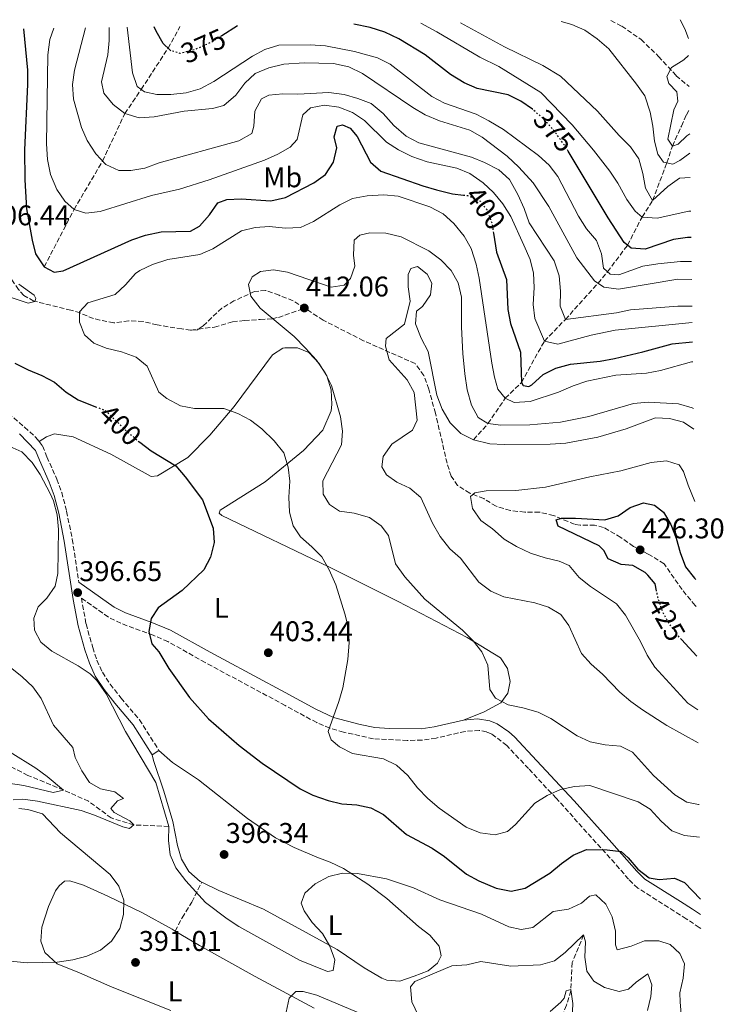
# Model space of a CAD drawing. Units: metres. Extents: x 594368 to 597852, y 4687430 to 4689790.
# Drawn here: x 597563 to 597811, y 4689444 to 4689790 of the extents above; entities that cross this region are included whole.
import ezdxf
from ezdxf.enums import TextEntityAlignment as Align

# ---------------------------------------------------------------- set-up
doc = ezdxf.new("R2010")
doc.units = ezdxf.units.M
doc.header["$MEASUREMENT"] = 0
doc.linetypes.add('DGN Style 3', pattern=[2.435890702152634, 1.739921930109024, -0.6959687720436097])
doc.linetypes.add('DGN Style 5', pattern=[1.217945351076317, 0.5219765790327072, -0.6959687720436097])
for name, color, linetype, lineweight in [('Acequia sin especificar', 4, 'Continuous', 0), ('Barranco lineal', 142, 'DGN Style 3', 13), ('Camino', 7, 'DGN Style 3', 0), ('Cota de curva de nivel directora', 7, 'Continuous', 0), ('Cota de punto acotado terreno', 7, 'Continuous', 0), ('Curva de nivel directora', 30, 'Continuous', 30), ('Curva de nivel directora no vista', 30, 'DGN Style 5', 30), ('Curva de nivel intermedia', 30, 'Continuous', 0), ('Etiqueta de uso rústico', 92, 'Continuous', 0), ('Línea de cambio de uso (parcela vista)', 92, 'Continuous', 0), ('Margen derecho', 7, 'Continuous', 0), ('Punto acotado terreno (símbolo)', 7, 'Continuous', 0), ('Senda', 7, 'DGN Style 3', 0)]:
    doc.layers.add(name, color=color, linetype=linetype, lineweight=lineweight)
doc.styles.add('Style-Arial', font='arial.ttf')

# ---------------------------------------------------------------- blocks, each defined once
blk = doc.blocks.new('5PATER')
at = {"layer": 'Acequia sin especificar', "linetype": 'Continuous', "lineweight": 0}
h = blk.add_hatch(color=51, dxfattribs=at)
edge = h.paths.add_edge_path()
edge.add_ellipse((0, 0), major_axis=(-0.1095731443231308, -0.1110710700762829), ratio=0.9994222409660317, start_angle=0, end_angle=360)

msp = doc.modelspace()

# ---------------------------------------------------------------- linework, layer by layer
at = {"layer": 'Barranco lineal', "color": 142, "linetype": 'DGN Style 3', "lineweight": 13}
for points in [[(597571.9400000004, 4689703.550000001, 400), (597582.4100000003, 4689723.689999999, 395), (597592.4500000002, 4689740.76, 390), (597600.2699999996, 4689757.460000001, 385), (597606.04, 4689765.930000001, 380), (597615.4500000002, 4689780.430000001, 375), (597619.6500000004, 4689788.039999999, 371.6499999999942)], [(597722.8300000001, 4689642.74, 415), (597727.9000000004, 4689648.41, 410), (597734, 4689657.32, 405), (597739.7000000002, 4689662.859999999, 400), (597747.7699999996, 4689677.4, 395), (597755.1299999999, 4689685.02, 390), (597766.6200000001, 4689697.74, 385), (597769.9500000002, 4689701.789999999, 380), (597776.9800000006, 4689711.15, 375), (597782.0800000001, 4689721.029999999, 370), (597785.79, 4689726.880000001, 365), (597790.8200000003, 4689740.119999999, 360), (597792.7599999999, 4689746.01, 355), (597795.9400000004, 4689753.029999999, 353.3300000000018), (597797.7000000002, 4689756.970000001, 353.1199999999953), (597798.7199999997, 4689758.720000001, 352.4100000000035)], [(597615.7400000002, 4689506.730000001, 395), (597603.3899999997, 4689507.24, 390), (597595.5, 4689509.680000001, 388.9499999999971), (597587.5499999998, 4689515.550000001, 387.4900000000052), (597578.7400000002, 4689519.49, 385), (597566.1799999997, 4689524.67, 382.9100000000035), (597554.9299999997, 4689530.4, 380), (597542.1399999997, 4689534.720000001, 377.4900000000052), (597528.7999999998, 4689537.939999999, 375), (597516, 4689541.189999999, 373.5399999999936), (597507.6600000003, 4689541.289999999, 372.9100000000035), (597501.1299999999, 4689540.289999999, 372.4900000000052), (597495.2300000006, 4689538.75, 371.8699999999953), (597492, 4689537.289999999, 371.6600000000035), (597488.1600000003, 4689535.82, 370.929999999993)], [(597761.5599999996, 4689468.609999999, 390), (597757.54, 4689458.810000001, 387.5500000000029), (597757.0700000003, 4689448.930000001, 385), (597755.5199999996, 4689443.82, 383.1999999999971), (597753.7000000002, 4689439.24, 382.7100000000065), (597750.7400000002, 4689435.41, 381.570000000007), (597748.9299999997, 4689429.26, 380), (597746.1900000004, 4689425.100000001, 378.1999999999971), (597746.1799999997, 4689421.130000001, 377.0599999999977), (597748.4100000003, 4689417.720000001, 375), (597750.29, 4689412.970000001, 373.3600000000006), (597752.9600000001, 4689408.720000001, 372.0599999999977), (597757.7599999999, 4689404.51, 370), (597761.3200000003, 4689397.960000001, 368.5299999999988), (597763.7400000002, 4689392.41, 368.1999999999971), (597765.3399999999, 4689388.140000001, 367.7100000000065), (597765.1600000003, 4689385.619999999, 367.2200000000012), (597761.3399999999, 4689382.15, 366.8899999999995), (597759.3899999997, 4689379.34, 366.2400000000052), (597758.6799999997, 4689375.100000001, 365.4199999999983), (597757.4000000004, 4689369.84, 365.0899999999965), (597754.5899999999, 4689366.609999999, 365), (597748.5300000003, 4689357.59, 363.8500000000058), (597747.3099999996, 4689353.939999999, 363.5099999999948)]]:
    msp.add_polyline3d(points, dxfattribs=at)
at = {"layer": 'Camino', "color": 7, "linetype": 'DGN Style 3', "lineweight": 0}
for points in [[(597480.1200000005, 4689698.809999999, 397.8000000000029), (597487.6900000009, 4689696.730000002, 399.3300000000019), (597496.4699999985, 4689694.039999999, 401.7400000000052), (597501.2899999997, 4689691.980000001, 402.3600000000007), (597504.1799999998, 4689690.390000001, 402.2700000000042), (597512.5599999973, 4689685.06, 401.1699999999984), (597528.36, 4689673.690000002, 398.6100000000007), (597544.9400000006, 4689661.13, 397.300000000003), (597561.2300000006, 4689650.370000003, 396.2599999999947), (597565.0199999993, 4689647.13, 395.9700000000012), (597568.9899999988, 4689643.56, 395.6699999999984), (597570.1700000013, 4689642.06, 395.570000000007)], [(597570.1700000013, 4689642.06, 395.570000000007), (597571.3599999981, 4689640.56, 395.479999999996), (597572.859999998, 4689636.660000003, 395.479999999996), (597576.3899999995, 4689628.88, 394.9499999999972), (597578.0700000004, 4689624.180000001, 394.7899999999935), (597579.8099999971, 4689617.550000001, 394.6900000000024), (597581.7899999976, 4689607.75, 394.820000000007), (597584.120000001, 4689592.57, 395.7200000000013)], [(597802.7399999974, 4689470.830000004, 399.6399999999993), (597802.2199999989, 4689471.180000001, 399.5200000000042), (597797.6299999978, 4689474.250000001, 398.8200000000071), (597793.41, 4689476.930000002, 398.6900000000023), (597780.6099999992, 4689485.020000001, 399.3899999999995), (597777.3199999989, 4689488.140000001, 399.4600000000065), (597774.1000000002, 4689491.940000002, 399.6499999999942), (597751.8799999983, 4689516.660000001, 403.3099999999977), (597742.1599999996, 4689527.039999999, 406.179999999993), (597734.550000001, 4689535.170000004, 407.2299999999959), (597729.1999999977, 4689539.260000002, 408.270000000004), (597727.4200000007, 4689539.960000001, 408.5299999999988), (597724.8799999993, 4689540.440000001, 408.820000000007), (597719.8900000004, 4689540.13, 408.7899999999936), (597709.7100000014, 4689537.780000002, 407.979999999996), (597704.7899999997, 4689537.06, 407.4900000000054), (597699.5700000004, 4689536.940000001, 406.9600000000065), (597687.6299999978, 4689537.54, 406.3800000000049), (597677.1200000002, 4689539.899999999, 405.7599999999948), (597672.329999998, 4689541.270000001, 405.2799999999989), (597667.7300000002, 4689543.210000001, 404.8800000000047), (597656.6700000005, 4689549.25, 405.1399999999995), (597628.5100000018, 4689564.36, 400.8600000000006), (597615.4299999992, 4689571.710000002, 400.6999999999971), (597610.239999997, 4689573.930000002, 400.2799999999988), (597598.870000001, 4689578.149999999, 398.7500000000001), (597594.4799999989, 4689580.34, 397.8300000000018), (597585.7999999997, 4689586.440000001, 396.2599999999947), (597584.9799999994, 4689587.030000002, 396.2599999999947), (597586.6400000001, 4689577.940000001, 397.0399999999937), (597588.9699999992, 4689569.640000002, 395.479999999996), (597590.4600000001, 4689565.140000001, 394.9700000000013), (597592.3900000012, 4689560.920000004, 394.699999999997), (597595.1400000005, 4689556.750000002, 394.9100000000035), (597598.9299999991, 4689551.830000003, 395.2200000000012), (597605.4200000024, 4689544.219999999, 394.9900000000054), (597612.2699999987, 4689533.440000001, 394.9499999999972)]]:
    msp.add_polyline3d(points, dxfattribs=at)
at = {"layer": 'Curva de nivel directora', "color": 30, "linetype": 'Continuous', "lineweight": 30, "flags": 128}
for points, elevation in [([(597564.6999999996, 4689787.290000001), (597566.0599999985, 4689772.67), (597566.11, 4689767.67), (597564.97, 4689744.699999999), (597565.0999999996, 4689734.09), (597565.6799999987, 4689723.970000003), (597567.6799999991, 4689712.920000002), (597568.8999999994, 4689708.070000002), (597571.9399999992, 4689703.550000002), (597575.4299999984, 4689701.710000002), (597578.6000000001, 4689702.100000001), (597602.7699999993, 4689713.030000002), (597607.51, 4689714.62), (597613.0699999989, 4689715.82), (597623.3399999995, 4689716.050000001), (597626.5299999992, 4689717.810000002), (597629.9899999992, 4689721.880000004), (597632.9500000008, 4689726.030000002), (597636.1299999993, 4689727.2), (597641.1299999993, 4689727.41), (597651.5599999987, 4689726.750000001), (597656.730000001, 4689727.939999999), (597666.6599999996, 4689733.09), (597670.7999999991, 4689736.04), (597673.6699999992, 4689740.369999999), (597674.7599999999, 4689745.41), (597673.859999999, 4689749.270000001), (597674.9299999997, 4689753.020000001), (597676.8200000008, 4689753.430000001), (597679.5399999986, 4689752.280000002), (597681.9100000003, 4689749.350000001), (597686.5899999985, 4689740.310000001), (597690.319999999, 4689737.180000001), (597705.0099999986, 4689732.07), (597709.8700000001, 4689730.670000001), (597715.4699999993, 4689729.189999999), (597719.2699999991, 4689728.78)], 400), ([(597616.0700000008, 4689779.840000001), (597613.7300000006, 4689782.08), (597611.2599999984, 4689786.430000001), (597610.6199999992, 4689787.920000001)], 375), ([(597639.8799999999, 4689788.320000002), (597634.339999999, 4689784.82)], 375), ([(597743.6700000005, 4689758.890000001), (597743.6100000001, 4689758.939999999), (597739.4999999997, 4689761.78), (597734.9800000001, 4689764.050000002), (597724.0999999993, 4689766.270000001), (597719.5099999983, 4689768.250000001), (597714.7800000008, 4689771.240000002), (597705.8400000001, 4689778.119999999), (597696.5799999997, 4689783.700000001), (597691.6399999999, 4689786.060000001), (597686.5300000004, 4689787.660000003), (597680.8099999983, 4689788.880000002)], 375), ([(597799.3499999989, 4689713.890000002), (597798.1100000006, 4689713.82), (597793.1500000008, 4689713.189999999), (597783.1799999997, 4689709.800000002), (597778.3099999991, 4689710.109999999), (597775.7599999988, 4689712.11), (597770.1299999984, 4689720.82), (597756.1399999984, 4689744.260000001)], 375), ([(597729.8499999981, 4689715.36), (597730.9000000008, 4689708.740000002), (597734.4599999993, 4689699.03), (597734.8599999994, 4689688.5), (597735.8600000008, 4689683.600000001), (597739.3200000009, 4689673.54), (597739.7000000008, 4689662.86), (597740.2799999998, 4689661.74), (597742.3299999994, 4689661.460000001), (597743.3699999988, 4689662.050000001), (597747.3499999996, 4689665.680000001), (597751.8099999988, 4689667.930000001), (597756.9099999995, 4689669.32), (597767.4100000004, 4689670.400000001), (597772.4199999995, 4689671.350000001), (597782.3899999983, 4689673.640000001), (597792.7300000006, 4689676.45), (597799.8600000007, 4689677.130000002)], 400), ([(597561.5799999993, 4689669.7), (597566.2599999997, 4689667.25), (597571.1100000001, 4689665.310000002), (597575.52, 4689662.949999999), (597579.6900000009, 4689659.480000001), (597583.8799999997, 4689656.760000001), (597589.9900000006, 4689654.34)], 400), ([(597604.9799999997, 4689642.25), (597605.5000000006, 4689641.810000001), (597609.4999999994, 4689638.820000002), (597618.1499999994, 4689633.539999999), (597621.5299999992, 4689629.650000002), (597627.5599999996, 4689621.529999999), (597631.3300000003, 4689611.570000002), (597631.6999999991, 4689606.520000001), (597630.4400000006, 4689601.400000001), (597628.0400000003, 4689597.01), (597620.3800000001, 4689589.710000002), (597612.0199999984, 4689583.640000001), (597609.5799999997, 4689579.900000001), (597608.67, 4689575.29), (597609.7299999995, 4689570.920000001), (597612.1799999992, 4689568.07), (597615.7899999992, 4689562.210000002), (597623.0299999989, 4689552.109999999), (597629.6299999993, 4689544.580000001), (597640.4599999988, 4689535.140000002), (597648.539999999, 4689528.990000002), (597661.9399999989, 4689519.92), (597666.4099999992, 4689517.680000001), (597671.7000000001, 4689515.880000002), (597676.5900000005, 4689514.699999999), (597681.8099999996, 4689514.300000001), (597686.7000000002, 4689513.240000002), (597691.1900000006, 4689510.890000001), (597699.3200000002, 4689503.920000001), (597708.2499999995, 4689499.110000002), (597712.6599999996, 4689496.150000001), (597720.3799999999, 4689489.980000001), (597724.7699999998, 4689487.600000001), (597730.7600000001, 4689484.990000002), (597736.0499999986, 4689483.99), (597740.9500000003, 4689484.960000002), (597749.7100000001, 4689490.26), (597753.7899999992, 4689493.710000001), (597757.9299999988, 4689496.65), (597762.5699999989, 4689498.57), (597769.8499999989, 4689498.490000002), (597774.7999999998, 4689497.859999999), (597777.2599999986, 4689495.66), (597780.6399999983, 4689491.690000001), (597784.5599999987, 4689488.59), (597788.1300000005, 4689488.090000002), (597793.5199999996, 4689488.550000002), (597797.0099999986, 4689486.960000004), (597802.5999999989, 4689481.110000002)], 400), ([(597787.2000000007, 4689589.54), (597786.6799999998, 4689592.080000001), (597784.1399999985, 4689595.140000001), (597783.2099999986, 4689596.000000002), (597778.8900000004, 4689598.520000001), (597774.7699999987, 4689598.84), (597770.1599999998, 4689600.78), (597768.6199999996, 4689603.789999999), (597766.97, 4689605.390000002), (597752.589999999, 4689612.350000001), (597751.8899999993, 4689614.54), (597753.74, 4689615.080000001), (597758.7400000001, 4689615.160000001), (597768.9999999995, 4689614.52), (597773.6800000002, 4689615.920000002), (597777.909999999, 4689618.869999999), (597782.6299999997, 4689620.539999999), (597786.4299999995, 4689619.75), (597789.6100000002, 4689617.190000001), (597792.1699999995, 4689612.900000001), (597794.1299999997, 4689608.070000002), (597795.4399999996, 4689603.100000001), (597797.3499999985, 4689598.02), (597800.509999999, 4689594.01), (597801.0299999998, 4689593.600000001)], 425), ([(597801.4000000008, 4689566.610000002), (597795.9899999994, 4689572.430000001)], 425)]:
    msp.add_lwpolyline(points, dxfattribs=dict(at, elevation=elevation))
at = {"layer": 'Curva de nivel directora no vista', "color": 30, "linetype": 'DGN Style 5', "lineweight": 30, "flags": 128}
for points, elevation in [([(597634.339999999, 4689784.82), (597630.6699999986, 4689782.490000002), (597624.8300000004, 4689779.900000001), (597619.6799999983, 4689778.590000001), (597616.359999999, 4689779.57), (597616.0700000008, 4689779.840000001)], 375), ([(597756.1399999984, 4689744.260000001), (597755.6299999988, 4689745.119999999), (597751.1299999993, 4689751.470000002), (597747.5099999984, 4689755.560000002), (597743.6700000005, 4689758.890000001)], 375), ([(597719.2699999991, 4689728.78), (597720.6900000006, 4689728.619999999), (597725.2599999993, 4689726.609999999), (597727.47, 4689723.670000001), (597729.2800000004, 4689719.000000001), (597729.8499999981, 4689715.36)], 400), ([(597589.9900000006, 4689654.34), (597593.3799999993, 4689653.000000001), (597601.0999999995, 4689645.590000001), (597604.9799999997, 4689642.25)], 400), ([(597795.9899999994, 4689572.430000001), (597794.9299999999, 4689573.58), (597791.85, 4689577.720000003), (597789.3799999999, 4689582.070000002), (597787.6799999991, 4689587.180000002), (597787.2000000007, 4689589.54)], 425)]:
    msp.add_lwpolyline(points, dxfattribs=dict(at, elevation=elevation))
at = {"layer": 'Curva de nivel intermedia', "color": 30, "linetype": 'Continuous', "lineweight": 0, "flags": 128}
for points, elevation in [([(597799.2200000016, 4689723.159999998), (597798.5100000007, 4689723.13), (597787.4300000009, 4689720.65), (597782.0799999998, 4689721.029999998), (597779.6500000004, 4689723.099999999), (597776.7700000014, 4689727.180000001), (597773.5599999994, 4689733.009999999), (597770.780000001, 4689737.16), (597765.0700000002, 4689744.560000001), (597757.5399999998, 4689753.51), (597746.5100000014, 4689764.859999998), (597731.7300000002, 4689773.970000001), (597725.0800000007, 4689777.310000001), (597709.9900000008, 4689786.140000001), (597704.3499999992, 4689789.210000001)], 370.0000000000001), ([(597718.2699999999, 4689789.4), (597733.6800000014, 4689780.949999999), (597747.1700000007, 4689774.369999999), (597753.4500000017, 4689770.560000001), (597766.4200000003, 4689758.269999999), (597774.0700000012, 4689749.679999999), (597777.9800000006, 4689745.789999997), (597780.930000001, 4689741.480000001), (597782.3700000005, 4689736.330000001), (597783.2700000012, 4689731.179999999), (597785.7900000003, 4689726.88), (597791.1900000004, 4689731.84), (597795.2899999998, 4689734.699999999), (597799.0400000004, 4689734.960000001), (597799.0500000016, 4689734.949999999)], 365.0000000000001), ([(597798.9300000009, 4689743.480000001), (597795.3800000014, 4689740.949999998), (597792.9000000004, 4689739.699999999), (597789.5900000001, 4689740.380000001), (597787.5899999996, 4689743.179999999), (597786.4699999997, 4689747.789999999), (597785.8900000008, 4689753.039999999), (597784.9100000019, 4689757.939999999), (597783.0200000008, 4689763.66), (597780.1900000012, 4689767.789999999), (597770.4300000002, 4689780.220000001), (597766.350000001, 4689783.75), (597762.0000000012, 4689786.789999997), (597757.4200000013, 4689788.810000001), (597753.6700000007, 4689789.880000001)], 359.9999999999999), ([(597795.4400000018, 4689790.46), (597797.0800000002, 4689787.239999999), (597798.3699999999, 4689783.800000002)], 355.0000000000001), ([(597799.7600000001, 4689684.01), (597772.6100000016, 4689681.27), (597764.1600000004, 4689679.460000001), (597752.4600000015, 4689676.279999998), (597747.7699999998, 4689677.4), (597744.4400000017, 4689685.359999999), (597743.8499999993, 4689690.319999999), (597744.1300000009, 4689696.27), (597743.9800000011, 4689701.300000001), (597742.7100000016, 4689706.130000001), (597740.53, 4689711.130000001), (597735.9700000003, 4689721.179999999), (597733.1300000016, 4689725.699999998), (597729.8600000015, 4689729.699999999), (597726.2400000006, 4689733.13), (597721.6000000003, 4689736.42), (597716.930000001, 4689738.220000001), (597706.5599999998, 4689740.449999998), (597701.1300000006, 4689742.33), (597696.4500000001, 4689744.730000001), (597692.23, 4689747.41), (597684.4800000007, 4689755.029999998), (597680.3500000001, 4689757.86), (597675.4500000007, 4689759.739999999), (597670.4300000003, 4689760.439999999), (597665.5199999998, 4689759.489999999), (597662.7900000005, 4689756.99), (597660.8800000016, 4689748.350000001), (597658.3899999994, 4689745.600000001), (597654.0399999998, 4689743.119999999), (597649.3800000016, 4689741.109999999), (597629.9300000012, 4689734.130000001), (597619.5000000017, 4689730.859999998), (597609.62, 4689728.579999999), (597591.6, 4689723.050000002), (597586.5599999996, 4689722.359999998), (597582.4100000011, 4689723.689999999), (597579.1299999999, 4689726.619999999), (597576.3700000016, 4689730.79), (597574.1200000008, 4689735.96), (597573.0900000005, 4689741.330000001), (597572.7300000006, 4689746.8), (597573.190000001, 4689778.130000001), (597573.9000000019, 4689783.470000001), (597575.3500000002, 4689787.439999998)], 395.0000000000001), ([(597586.5000000015, 4689787.59), (597582.5400000007, 4689772.679999999), (597581.8500000001, 4689767.719999999), (597582.1699999997, 4689762.560000001), (597585.0900000011, 4689752.539999999), (597587.0100000012, 4689747.92), (597590.1200000002, 4689743.28), (597593.6100000016, 4689739.5), (597598.1500000014, 4689737.42), (597602.3500000011, 4689737.369999997), (597607.2700000008, 4689738.279999999), (597612.290000001, 4689740.130000001), (597640.3400000003, 4689747.84), (597644.8600000021, 4689750.460000002), (597645.6399999999, 4689753.019999999), (597646.0199999999, 4689758.26), (597648.310000001, 4689762.609999999), (597650.8900000004, 4689763.869999998), (597655.8700000005, 4689764.34), (597661.0300000014, 4689764.269999999), (597671.9800000016, 4689764.8), (597677.3200000013, 4689764.099999999), (597682.2200000009, 4689762.76), (597686.8700000001, 4689760.929999999), (597691.1399999993, 4689757.429999999), (597694.8400000008, 4689753.199999999), (597699.1800000014, 4689749.519999999), (597703.6100000016, 4689747.189999999), (597722.0899999999, 4689742.09), (597726.7400000013, 4689740.26), (597731.7700000004, 4689737.699999998), (597735.4500000017, 4689734.300000001), (597738.4100000011, 4689728.960000001), (597740.5999999995, 4689724.010000001), (597742.3600000007, 4689718.970000001), (597751.1900000018, 4689705.599999999), (597752.950000001, 4689700.34), (597753.4200000004, 4689694.989999998), (597753.36, 4689689.749999999), (597755.1300000002, 4689685.02), (597773.1200000013, 4689687.38), (597778.0200000008, 4689688.429999999), (597794.6500000005, 4689689.699999998), (597799.6799999997, 4689689.649999999)], 390), ([(597799.55, 4689699.03), (597794.6900000008, 4689699.180000001), (597773.8000000007, 4689695.680000001), (597768.670000001, 4689696.380000001), (597765.3800000009, 4689698.560000001), (597759.1900000017, 4689706.720000002), (597749.320000001, 4689724.730000001), (597743.8300000015, 4689733.099999999), (597738.7799999999, 4689738.559999999), (597734.7200000008, 4689742.41), (597725.8499999995, 4689749.17), (597721.4999999999, 4689751.640000001), (597710.9400000008, 4689754.909999999), (597705.8300000011, 4689756.999999999), (597701.5100000005, 4689759.519999999), (597683.8600000015, 4689771.480000001), (597678.9700000009, 4689773.890000001), (597673.630000001, 4689775.02), (597663.2599999999, 4689775.24), (597656.2000000011, 4689774.789999999), (597650.9400000018, 4689773.570000002), (597646.1100000015, 4689771.589999998), (597642.4600000015, 4689768.159999999), (597639.2800000008, 4689763.970000001), (597635.0700000019, 4689760.27), (597631.1000000001, 4689759.25), (597621.0700000008, 4689758.340000001), (597610.6300000002, 4689756.269999999), (597605.2800000014, 4689755.910000001), (597600.2700000004, 4689757.46), (597596.1399999997, 4689760.609999999), (597592.8700000017, 4689764.609999998), (597592.0600000004, 4689768.570000002), (597594.3100000012, 4689778.07), (597594.7900000018, 4689783.199999998), (597594.7100000014, 4689787.699999999)], 384.9999999999999), ([(597601.0700000004, 4689787.789999999), (597603.0000000016, 4689771.759999998), (597604.6600000003, 4689766.930000001), (597607.2100000004, 4689765.079999999), (597611.4700000007, 4689764.179999999), (597616.4700000008, 4689764.199999999), (597621.7900000005, 4689764.78), (597626.7599999993, 4689766.199999999), (597631.5400000004, 4689768.679999998), (597645.1100000002, 4689777.59), (597649.470000001, 4689780.029999998), (597654.450000001, 4689781.470000001), (597665.4500000003, 4689781.640000001), (597670.7800000012, 4689781.269999999), (597681.0499999997, 4689779.220000001), (597689.0600000005, 4689777.09), (597693.4999999997, 4689774.769999999), (597708.1600000003, 4689763.390000001), (597712.6100000005, 4689761.099999999), (597723.8100000009, 4689757.220000001), (597728.240000001, 4689754.919999998), (597733.3700000008, 4689751.869999999), (597745.670000001, 4689742.739999999), (597749.3800000014, 4689739.279999998), (597752.5399999997, 4689735.289999999), (597759.7600000015, 4689721.399999999), (597762.6000000002, 4689716.88), (597766.0800000004, 4689712.779999998), (597767.8399999995, 4689708.050000001), (597768.5000000012, 4689703.09), (597770.8600000015, 4689700.960000001), (597773.9600000017, 4689700.710000001), (597782.3600000015, 4689703.739999999), (597787.6000000008, 4689704.59), (597795.6200000006, 4689705.38), (597799.4600000007, 4689705.4)], 380.0000000000001), ([(597798.4500000003, 4689777.82), (597796.7500000016, 4689776.340000001), (597792.4400000023, 4689773.609999999), (597790.8000000016, 4689770.52), (597791.5200000012, 4689768.059999999), (597794.2599999993, 4689765.140000001), (597794.6500000005, 4689761.82), (597793.2300000011, 4689758.73), (597791.100000001, 4689748.470000001), (597792.7599999995, 4689746.009999999), (597794.8000000003, 4689746.730000001), (597797.8300000011, 4689749.59), (597798.8400000016, 4689750.34)], 355.0000000000001), ([(597799.9600000012, 4689670.149999999), (597799.4800000007, 4689670.08), (597788.5500000007, 4689667.069999999), (597783.64, 4689666.09), (597772.8399999996, 4689665.390000001), (597762.6200000005, 4689663.300000001), (597757.8799999995, 4689661.73), (597752.740000001, 4689659.460000001), (597742.7499999997, 4689656.15), (597737.1900000006, 4689655.789999999), (597734.000000001, 4689657.319999999), (597731.3600000015, 4689660.449999998), (597730.2300000003, 4689664.749999999), (597729.2400000002, 4689669.65), (597724.8500000003, 4689699.570000002), (597723.8100000009, 4689704.460000002), (597721.9800000003, 4689709.980000001), (597719.5199999993, 4689714.33), (597715.8800000005, 4689718.82), (597712.15, 4689722.15), (597707.520000001, 4689724.58), (597696.3099999992, 4689728.349999999), (597691.3300000015, 4689728.840000001), (597685.4999999999, 4689728.470000001), (597680.3600000013, 4689727.570000002), (597675.8900000008, 4689725.329999999), (597666.5800000014, 4689719.490000002), (597662.0300000005, 4689717.41), (597656.6300000004, 4689717.140000001), (597651.1600000008, 4689717.74), (597646.1200000005, 4689717.369999999), (597641.2600000012, 4689716.179999998), (597631.1700000016, 4689709.84), (597626.5899999995, 4689707.820000002), (597615.4000000001, 4689706.07), (597610.0400000003, 4689704.31), (597605.4900000016, 4689702.210000001), (597604.0099999997, 4689701.17), (597600.5400000007, 4689697.249999999), (597596.8900000006, 4689693.819999999), (597587.2100000001, 4689690.880000001), (597584.3899999993, 4689687.710000001), (597584.3500000013, 4689684.07), (597586.1200000015, 4689679.66), (597589.4000000005, 4689676.630000001), (597593.7600000014, 4689674.98), (597599.1000000013, 4689673.63), (597604.2100000009, 4689671.759999999), (597608.1100000013, 4689668.59), (597612.2000000017, 4689659.470000001), (597615.0600000004, 4689657.189999999), (597619.8400000016, 4689654.680000001), (597624.760000001, 4689653.759999999), (597635.1200000012, 4689653.649999999), (597640.0300000019, 4689651.98), (597644.4300000007, 4689649.619999999), (597648.4600000007, 4689646.55), (597652.75, 4689642.319999999), (597656.1200000007, 4689638.11), (597657.6699999997, 4689633.060000001), (597658.2500000009, 4689628.099999999), (597657.9800000003, 4689622.58), (597658.1300000001, 4689617.229999999), (597659.4600000001, 4689612.41), (597661.9900000002, 4689608.519999999), (597666.0100000014, 4689605.05), (597669.5200000006, 4689601.489999999), (597672.0500000009, 4689597.01), (597674.4200000003, 4689591.689999999), (597677.6100000021, 4689581.5), (597678.8400000012, 4689576.449999998), (597679.1100000017, 4689571.460000002), (597678.7100000016, 4689565.439999999), (597676.89, 4689555.509999999), (597675.5399999999, 4689550.699999999), (597671.7900000016, 4689540.06), (597672.8300000009, 4689537.16), (597675.7900000003, 4689534.67), (597680.2699999996, 4689532.399999999), (597691.250000001, 4689530.430000001), (597695.7400000015, 4689528.239999999), (597699.7100000011, 4689524.63), (597703.1700000013, 4689520.31), (597706.7600000009, 4689516.489999999), (597710.7500000007, 4689513.13), (597720.2800000015, 4689506.46), (597725.1800000012, 4689504.470000001), (597730.4100000014, 4689503.769999999), (597734.8100000003, 4689504.9), (597737.6199999999, 4689507.430000001), (597744.4500000007, 4689514.949999999), (597748.6900000008, 4689517.59), (597753.4600000005, 4689519.65), (597758.3700000013, 4689520.720000001), (597763.7500000015, 4689521.13), (597780.7099999997, 4689515.390000001), (597784.9800000011, 4689512.789999999), (597788.7600000009, 4689508.560000001), (597792.5700000018, 4689505.199999999), (597797.0500000011, 4689503.539999999), (597802.2900000004, 4689502.949999998)], 405.0000000000001), ([(597802.1300000016, 4689514.429999999), (597801.9800000018, 4689514.399999999), (597797.82, 4689515.189999999), (597793.5700000009, 4689517.810000001), (597789.8700000017, 4689521.17), (597786.100000001, 4689524.679999999), (597778.7699999996, 4689532.84), (597774.5200000005, 4689534.930000001), (597769.1800000007, 4689535.41), (597763.8400000008, 4689536.439999999), (597759.3200000012, 4689538.58), (597750.0300000019, 4689544.619999999), (597745.5800000017, 4689546.899999999), (597740.13, 4689548.48), (597735.0000000002, 4689549.499999999), (597730.5700000002, 4689551.79), (597728.5400000005, 4689554.92), (597727.8900000001, 4689563.48), (597725.8099999991, 4689568.109999998), (597722.7100000012, 4689572.029999999), (597718.9699999995, 4689575.720000001), (597705.7000000015, 4689586.63), (597698.7300000022, 4689594.52), (597695.4599999998, 4689599.050000001), (597692.9000000006, 4689609.02), (597690.3800000015, 4689612.470000001), (597686.2900000013, 4689615.369999999), (597680.9100000011, 4689616.859999998), (597675.7800000013, 4689617.56), (597672.1700000016, 4689619.96), (597669.9699999999, 4689623.619999999), (597669.9200000007, 4689628.220000001), (597676.3899999993, 4689640.88), (597676.7500000015, 4689645.789999999), (597676.0300000017, 4689650.739999999), (597672.9699999995, 4689661.77), (597670.7099999997, 4689666.220000001), (597667.6299999997, 4689670.730000001), (597663.8099999997, 4689674.92), (597659.7999999998, 4689679.029999999), (597647.8300000004, 4689689.01), (597644.5600000003, 4689693.220000001), (597643.7600000001, 4689697.289999999), (597645.07, 4689700.060000001), (597647.9800000002, 4689701.949999999), (597652.4800000018, 4689702.430000001), (597657.4200000016, 4689701.71), (597672.8399999999, 4689696.42), (597677.3400000016, 4689697.119999999), (597679.6100000002, 4689699.449999998), (597681.1600000014, 4689703.810000001), (597680.6699999997, 4689707.67), (597680.8300000007, 4689712.91), (597682.8900000014, 4689714.699999998), (597686.4299999997, 4689715.519999999), (597691.990000001, 4689715.349999999), (597697.4300000013, 4689714.109999998), (597707.1000000007, 4689709.189999999), (597711.3499999997, 4689706.039999999), (597714.9400000017, 4689702.249999999), (597717.480000001, 4689697.949999998), (597718.5700000017, 4689692.829999999), (597718.67, 4689682.310000001), (597719.1300000005, 4689673.039999999), (597719.7499999995, 4689665.88), (597720.6600000015, 4689660.259999999), (597722.100000001, 4689654.890000001), (597724.4900000005, 4689650.509999999), (597727.9000000014, 4689648.41), (597732.3899999995, 4689647.819999999), (597742.6300000012, 4689648.019999999), (597753.4699999995, 4689648.859999999), (597763.3700000015, 4689650.949999999), (597779.1100000015, 4689655.41), (597784.2500000002, 4689655.890000001), (597794.9400000012, 4689655.34), (597799.7500000012, 4689653.970000001), (597800.1900000017, 4689653.74)], 410.0000000000001), ([(597800.2899999999, 4689646.460000001), (597796.7000000002, 4689648.949999998), (597791.7900000017, 4689650.180000001), (597786.7800000005, 4689650.48), (597776.4600000007, 4689646.609999998), (597766.6000000013, 4689643.609999998), (597755.3100000013, 4689641.57), (597749.8100000005, 4689641.140000001), (597733.61, 4689641.009999999), (597728.620000001, 4689641.319999999), (597722.8299999996, 4689642.739999999), (597718.3300000003, 4689644.909999999), (597714.6800000002, 4689648.640000001), (597711.8300000003, 4689653.449999998), (597709.9600000017, 4689658.390000001), (597706.8800000016, 4689673.759999999), (597704.4100000019, 4689678.46), (597702.4400000004, 4689683.509999999), (597702.8099999991, 4689687.99), (597704.860000001, 4689689.579999999), (597707.7700000012, 4689693.640000001), (597708.1600000003, 4689697.77), (597706.6, 4689700.999999999), (597703.0999999997, 4689703.609999999), (597700.8400000001, 4689702.99), (597699.860000001, 4689700.859999998), (597699.9100000003, 4689696.48), (597700.5300000015, 4689691.509999999), (597698.5900000014, 4689683.34), (597692.190000002, 4689678.27), (597691.8700000001, 4689675.609999999), (597693.2100000012, 4689670.779999999), (597699.5400000013, 4689663.75), (597701.9400000019, 4689659.369999999), (597703.0100000004, 4689649.59), (597701.3699999996, 4689646.080000001), (597694.1400000011, 4689641.140000001), (597691.1000000013, 4689636.789999999), (597690.6299999997, 4689633.159999999), (597692.3100000005, 4689630.359999998), (597695.9200000003, 4689627.75), (597700.4900000013, 4689625.66), (597704.3200000002, 4689622.439999999), (597708.3700000005, 4689613.38), (597711.0999999995, 4689608.640000001), (597714.4700000001, 4689604.33), (597718.2300000018, 4689601.029999998), (597724.7100000017, 4689592.680000001), (597728.9100000015, 4689589.42), (597733.5400000006, 4689587.409999999), (597744.4200000016, 4689585.369999999), (597749.2100000015, 4689583.819999999), (597753.5000000009, 4689581.260000001), (597756.3000000014, 4689577.430000001), (597760.7899999998, 4689567.539999999), (597764.1600000004, 4689563.84), (597768.1900000004, 4689560.279999998), (597774.3200000015, 4689553.899999999), (597778.1799999995, 4689550.699999999), (597782.2000000007, 4689547.739999999), (597790.7600000014, 4689542.23), (597801.8300000001, 4689536.119999999)], 415), ([(597562.9900000019, 4689697.470000001), (597568.400000001, 4689693.560000001), (597569.0300000013, 4689692.369999999), (597568.6900000017, 4689691.31), (597566.3400000002, 4689690.8), (597557.9100000013, 4689693.529999999)], 405.0000000000001), ([(597795.7800000015, 4689440.769999999), (597795.52, 4689444.890000001), (597795.3400000011, 4689448.210000001), (597796.5199999991, 4689453.380000001), (597796.9600000017, 4689458.369999998), (597795.3900000004, 4689462.009999999), (597792.0100000007, 4689465.199999998), (597788.0099999999, 4689466.529999998), (597783.0000000007, 4689466.460000002), (597778.2500000009, 4689464.609999998), (597773.3700000015, 4689463.33), (597772.7500000002, 4689465.050000001), (597772.8100000005, 4689469.859999999), (597771.6300000004, 4689474.899999999), (597769.3900000007, 4689479.42), (597765.8400000012, 4689482.609999998), (597763.6399999997, 4689482.159999999), (597760.8300000001, 4689479.679999998), (597756.2900000003, 4689477.57), (597750.9000000014, 4689476.84), (597743.7300000008, 4689471.210000001), (597739.6000000002, 4689470.449999999), (597735.2300000006, 4689471.41), (597725.6000000013, 4689475.859999998), (597711.01, 4689480.939999999), (597701.7499999997, 4689485.17), (597692.2200000011, 4689488.310000001), (597682.0199999998, 4689490.21), (597676.8299999996, 4689490.269999999), (597671.9700000003, 4689489.100000001), (597667.2200000006, 4689486.58), (597663.5300000003, 4689483.21), (597662.2699999998, 4689479.689999999), (597663.2599999999, 4689477.05), (597666.0899999996, 4689472.930000001), (597669.7400000019, 4689469.01), (597672.3100000002, 4689464.649999999), (597674.0800000003, 4689459.759999998), (597673.4500000001, 4689456.079999999), (597671.4600000008, 4689455.67), (597661.6700000007, 4689459.689999999), (597640.3600000005, 4689471.490000002), (597636.1900000018, 4689474.24), (597628.5900000001, 4689479.970000001), (597621.6699999998, 4689487.59), (597618.240000001, 4689492.119999999), (597616.2100000015, 4689496.690000001), (597615.5700000002, 4689501.720000001), (597615.74, 4689506.730000001), (597611.1500000011, 4689522.199999998), (597600.4500000012, 4689540.079999999), (597593.700000001, 4689553.31), (597590.4400000023, 4689557.999999999), (597588.0599999995, 4689560.429999999), (597583.900000002, 4689563.210000002), (597574.6200000015, 4689568.399999999), (597570.7500000002, 4689571.550000001), (597568.5000000016, 4689575.739999999), (597568.2800000003, 4689580.02), (597569.8300000015, 4689583.960000001), (597572.7999999998, 4689586.980000001), (597575.7900000005, 4689591.220000001), (597576.7500000016, 4689595.65), (597576.9800000018, 4689611.149999999), (597576.4600000011, 4689616.349999999), (597575.1900000015, 4689621.179999999), (597574.0800000007, 4689623.859999998), (597570.4700000008, 4689630.529999998), (597567.7400000016, 4689634.720000001), (597564.0400000003, 4689638.52), (597559.8899999994, 4689640.34)], 395.0000000000001), ([(597801.6700000013, 4689547.779999999), (597798.1300000007, 4689550.100000001), (597786.6200000017, 4689562.749999999), (597783.9400000018, 4689566.970000001), (597781.5900000003, 4689571.789999999), (597776.2400000015, 4689581.050000001), (597773.1000000011, 4689584.949999998), (597763.9500000003, 4689591.140000001), (597760.0200000008, 4689594.229999999), (597756.4400000002, 4689598.5), (597752.9300000009, 4689600.039999999), (597748.0500000014, 4689601.149999999), (597742.9000000015, 4689602.819999998), (597737.9000000015, 4689605.13), (597733.6700000003, 4689607.789999997), (597729.5300000008, 4689611.429999999), (597725.3900000012, 4689614.259999999), (597722.4400000008, 4689618.57), (597721.7400000012, 4689622.75), (597723.3600000016, 4689624.009999998), (597727.3300000014, 4689624.720000002), (597737.7000000003, 4689624.810000001), (597748.1100000017, 4689626.009999999), (597763.7000000001, 4689629.719999999), (597774.5800000008, 4689631.769999999), (597785.3099999997, 4689634.750000001), (597790.6600000008, 4689635.329999999), (597795.14, 4689633.880000001), (597796.7100000014, 4689631.51), (597798.2500000015, 4689626.749999999), (597800.6400000008, 4689621.039999999)], 420), ([(597560.0000000012, 4689562.78), (597564.2000000011, 4689559.349999999), (597567.9000000004, 4689555.779999999), (597570.8200000017, 4689551.720000001), (597575.2300000017, 4689542.319999999), (597581.990000001, 4689534.440000001), (597582.8, 4689531), (597585.1000000001, 4689526.269999999), (597587.8899999995, 4689522.130000001), (597591.7699999998, 4689519.88), (597596.7800000011, 4689518.859999998), (597599.7500000016, 4689516.480000001), (597597.7100000009, 4689515.75), (597595.3200000015, 4689513), (597596.4800000016, 4689511.59), (597602.0100000014, 4689508.640000001), (597603.3900000006, 4689507.24), (597601.8700000006, 4689505.970000001), (597599.5300000004, 4689506.529999999), (597589.6300000009, 4689510.710000002), (597584.8899999999, 4689512.31), (597569.5800000012, 4689515.649999999), (597564.4500000015, 4689516.349999999), (597561.0300000017, 4689516.069999999)], 390), ([(597549.6400000012, 4689523.3), (597564.7500000009, 4689521.149999999), (597575.0500000007, 4689518.680000001), (597578.740000001, 4689519.489999999), (597572.9699999997, 4689524.319999999), (597568.9300000007, 4689527.259999999), (597559.9499999998, 4689532.779999999)], 385), ([(597563.020000001, 4689513.05), (597566.2300000007, 4689512.689999999), (597571.3400000003, 4689511.13), (597577.6800000014, 4689504.429999999), (597595.0600000002, 4689489.789999999), (597598.2200000006, 4689485.689999999), (597599.8700000001, 4689480.8), (597599.7600000006, 4689475.779999998), (597598.4700000009, 4689470.769999999), (597595.5899999997, 4689466.359999998), (597591.6800000004, 4689463.25), (597586.9100000005, 4689461.140000001), (597581.9999999999, 4689459.759999998), (597576.47, 4689458.929999999), (597565.9300000012, 4689458.789999999), (597555.1900000012, 4689459.77)], 390), ([(597703.5300000011, 4689440.149999999), (597701.1700000007, 4689445.050000001), (597700.6800000012, 4689450.240000002), (597702.2100000001, 4689452.189999999), (597715.2100000001, 4689457.689999999), (597720.5200000008, 4689458.02), (597725.4000000001, 4689459.159999999), (597736.0100000005, 4689457.609999998), (597746.3500000006, 4689458.039999999), (597751.3200000015, 4689459.439999999), (597755.0400000009, 4689462.319999999), (597761.5600000009, 4689468.609999999), (597762.1700000011, 4689466.150000001), (597762.0200000014, 4689460.739999999), (597762.7000000009, 4689455.779999999), (597765.1100000005, 4689452.310000001), (597768.89, 4689450.100000001), (597773.9999999997, 4689448.600000001), (597777.3099999999, 4689449.499999999), (597780.01, 4689451.989999998), (597784.1100000016, 4689454.880000001), (597785.5399999999, 4689450.980000001), (597785.2200000003, 4689446.850000001), (597784.04, 4689441.98)], 390), ([(597656.9500000001, 4689441.340000001), (597658.0200000006, 4689446.279999998), (597660.41, 4689448.609999999), (597662.9200000003, 4689448.640000001), (597667.7400000015, 4689447.310000001), (597686.4400000009, 4689439.470000001)], 390), ([(597757.5599999999, 4689439.159999999), (597757.760000001, 4689444.409999999), (597757.01, 4689449.329999999), (597755.3600000005, 4689448.88), (597754.7400000015, 4689446.3), (597753.5900000002, 4689444.880000001), (597749.7600000014, 4689441.640000001)], 385)]:
    msp.add_lwpolyline(points, dxfattribs=dict(at, elevation=elevation))
at = {"layer": 'Línea de cambio de uso (parcela vista)', "color": 92, "linetype": 'Continuous', "lineweight": 0, "elevation": 394.9499999999971, "flags": 128}
msp.add_lwpolyline([(597609.8499999996, 4689531.91), (597612.2699999996, 4689533.439999999)], dxfattribs=at)
at = {"layer": 'Línea de cambio de uso (parcela vista)', "color": 92, "linetype": 'Continuous', "lineweight": 0}
for points in [[(597719.3099999996, 4689544.140000001, 408.7899999999936), (597726.6100000005, 4689546.970000001, 409.3099999999977), (597732.4699999997, 4689550.24, 410.1000000000058), (597734.9000000004, 4689553.550000001, 410.3600000000006), (597735.7199999997, 4689557.730000001, 410.6199999999953), (597734.8300000001, 4689562.27, 410.8800000000047), (597732.3099999996, 4689566.07, 410.6199999999953), (597720.5800000001, 4689573.130000001, 409.5800000000018), (597696.3399999999, 4689585.82, 407.2299999999959), (597672.0099999999, 4689597.99, 404.0899999999965), (597634.3899999997, 4689616.050000001, 399.9100000000035), (597633.4600000001, 4689616.92, 400.6999999999971), (597633.8200000003, 4689617.939999999, 401.2200000000012), (597635.6299999999, 4689619.119999999, 402), (597649.5899999999, 4689627.859999999, 404.0899999999965), (597663.0599999996, 4689638.91, 407.4900000000052), (597669.8200000003, 4689646.109999999, 408.5299999999988), (597672.8099999996, 4689652.92, 409.3099999999977), (597673.0899999999, 4689655.140000001, 409.3099999999977), (597672.8099999996, 4689660.27, 409.5800000000018), (597671.2400000002, 4689665.17, 410.1000000000058), (597668.4699999997, 4689669.65, 410.1000000000058), (597664.9100000003, 4689673.369999999, 409.8399999999965), (597660.9100000003, 4689675.039999999, 409.5800000000018), (597656.4600000001, 4689675.09, 409.3099999999977), (597655.7800000003, 4689674.930000001, 408.7899999999936), (597652.1600000003, 4689672.58, 407.75), (597638.6799999997, 4689654.42, 405.1399999999995), (597630.0999999996, 4689644.34, 402.7899999999936), (597622.3899999997, 4689636.470000001, 400.6999999999971), (597611.79, 4689630, 399.1300000000047), (597609.5700000003, 4689629.77, 398.8699999999953), (597595.3700000001, 4689637.630000001, 397.8300000000018), (597582.0899999999, 4689643.689999999, 397.5599999999977), (597575.5999999996, 4689644.789999999, 396.5200000000041), (597572.6799999997, 4689643.710000001, 396.5200000000041), (597570.1699999999, 4689642.060000001, 395.570000000007)], [(597612.2699999996, 4689533.439999999, 394.9499999999971), (597617.0499999998, 4689529.230000001, 395.6100000000006), (597626.2199999997, 4689523.140000001, 396.5200000000041), (597643.4299999997, 4689509.460000001, 396.6499999999942), (597653.2400000002, 4689502.680000001, 396.3899999999995), (597659.8300000001, 4689499.26, 396), (597667.7100000001, 4689495.92, 395.6100000000006), (597672.4800000006, 4689494.16, 395.6100000000006), (597677.1200000001, 4689491.92, 394.9499999999971), (597685.7400000002, 4689486.430000001, 393.7799999999988), (597692.3600000005, 4689481.350000001, 392.3399999999965), (597703.4500000002, 4689471.550000001, 391.1699999999983), (597707.4400000004, 4689468.51, 390.7799999999988), (597710.7699999996, 4689464.58, 390.6499999999942), (597711.4600000001, 4689461.15, 390.3800000000047), (597710.2300000006, 4689458.600000001, 390.5200000000041), (597706.9100000003, 4689455.939999999, 390.5200000000041), (597701.9699999997, 4689453.99, 390.5200000000041), (597696.9800000006, 4689452.33, 391.3000000000029), (597692.3700000001, 4689452.680000001, 391.5599999999977), (597690.5800000001, 4689453.300000001, 392.0800000000018), (597684.3700000001, 4689456.970000001, 393.1300000000047), (597674.9500000002, 4689463.369999999, 394.820000000007), (597649.0599999996, 4689477.609999999, 396.5200000000041), (597633.2599999999, 4689484.17, 395.7400000000052), (597627.2999999998, 4689487.100000001, 395.6199999999953)], [(597627.2999999998, 4689487.100000001, 395.6199999999953), (597626.75, 4689487.369999999, 395.6100000000006), (597622.8099999996, 4689490.880000001, 395.3500000000058), (597620.1699999999, 4689495.189999999, 395.3500000000058), (597618.7300000006, 4689500.039999999, 395.3500000000058), (597617.2000000002, 4689508.439999999, 395.3500000000058), (597614.0300000003, 4689519.15, 395.4799999999959), (597610.2999999998, 4689529.930000001, 395.4799999999959), (597609.8499999996, 4689531.91, 394.9499999999971)], [(597616.4100000003, 4689441.99, 393.2599999999948), (597595.79, 4689450.130000001, 391.5599999999977), (597584.29, 4689455.220000001, 390.3800000000047), (597576.5, 4689458.390000001, 389.2100000000065), (597572.1399999997, 4689462.380000001, 388.5599999999977), (597570.7300000006, 4689466.33, 388.0299999999988), (597571.0899999999, 4689471.33, 387.6399999999995), (597573.4000000004, 4689478.539999999, 387.25), (597575.9400000004, 4689484.109999999, 387.1199999999953), (597577.1600000003, 4689485.850000001, 387.1199999999953), (597579.0599999996, 4689487.460000001, 387.25), (597580.9400000004, 4689487.560000001, 387.5099999999948), (597585.7599999999, 4689486.01, 387.7700000000041), (597594.3099999996, 4689482.15, 389.2100000000065), (597606.2300000006, 4689476.49, 390.6499999999942), (597616.9000000004, 4689470.550000001, 391.3000000000029), (597617.9600000001, 4689469.91, 391.3000000000029), (597626.4600000001, 4689464.789999999, 391.3000000000029), (597646.0599999996, 4689453.91, 391.429999999993), (597666.8499999996, 4689442.810000001, 389.2100000000065)]]:
    msp.add_polyline3d(points, dxfattribs=at)
at = {"layer": 'Margen derecho', "color": 7, "linetype": 'Continuous', "lineweight": 0}
for points in [[(597563.2800000003, 4689644.84, 395.9499999999972), (597568.8999999972, 4689638.989999998, 395.479999999996), (597570.2299999994, 4689635.56, 395.479999999996), (597573.7299999997, 4689627.810000001, 394.9499999999972), (597575.3999999971, 4689623.100000003, 394.7799999999989), (597577.0300000011, 4689616.910000003, 394.6900000000024), (597579.0000000002, 4689607.100000001, 394.8300000000019), (597582.1600000008, 4689586.560000001, 396.2599999999947), (597583.8500000006, 4689577.300000002, 397.0399999999937), (597586.230000001, 4689568.800000002, 395.479999999996), (597587.8000000002, 4689564.09, 394.9700000000013), (597589.8799999988, 4689559.530000002, 394.699999999997), (597592.9499999977, 4689554.920000004, 394.9199999999984), (597596.7099999996, 4689550.030000003, 395.2200000000012), (597603.1999999983, 4689542.390000001, 394.9900000000054), (597609.8500000002, 4689531.91, 394.9499999999972)], [(597584.120000001, 4689592.57, 395.7200000000013), (597596.5500000009, 4689583.809999999, 397.8300000000018), (597600.4800000003, 4689581.859999999, 398.7500000000001), (597609.7899999976, 4689578.430000001, 400.070000000007), (597616.3500000001, 4689575.770000001, 400.6399999999995), (597630.2999999999, 4689567.980000001, 400.8500000000059), (597634.8199999994, 4689565.550000002, 401.2599999999948), (597656.6499999982, 4689553.840000002, 404.9799999999961), (597667.3599999992, 4689548.000000001, 404.8000000000029), (597673.6700000013, 4689545.080000003, 405.2799999999989), (597682.9499999996, 4689542.580000003, 406.0800000000017), (597688.1799999999, 4689541.550000003, 406.3800000000049), (597693.1599999999, 4689541.100000003, 406.570000000007), (597704.4499999997, 4689541.09, 407.4900000000054), (597708.9600000004, 4689541.750000002, 407.979999999996), (597719.3099999992, 4689544.140000001, 408.7899999999936)], [(597719.3099999992, 4689544.140000001, 408.7899999999936), (597724.3000000004, 4689544.530000002, 408.8800000000047), (597728.5399999983, 4689543.859999999, 408.5299999999988), (597731.2099999995, 4689542.809999999, 408.270000000004), (597735.3099999987, 4689539.99, 407.6000000000058), (597737.269999999, 4689538.180000001, 407.2299999999959), (597745.100000001, 4689529.800000002, 406.179999999993), (597754.850000001, 4689519.390000001, 403.3099999999977), (597758.1900000002, 4689515.760000003, 402.6100000000006), (597771.4699999972, 4689500.960000002, 400.2799999999988), (597780.2600000004, 4689490.920000004, 399.4600000000065), (597783.1000000013, 4689488.219999999, 399.3899999999995), (597795.5699999991, 4689480.34, 398.6900000000023), (597799.7899999992, 4689477.66, 398.8200000000071), (597802.6700000004, 4689475.74, 399.2200000000014)]]:
    msp.add_polyline3d(points, dxfattribs=at)
at = {"layer": 'Senda', "color": 7, "linetype": 'DGN Style 3', "lineweight": 0, "extrusion": (0.1806722717471708, 0.02365946423311048, 0.9832587451804936), "elevation": 219333.1966559145, "flags": 128}
msp.add_lwpolyline([(4572382.87916379, -1181300.926402432), (4572382.879163791, -1181303.681941221)], dxfattribs=at)
at = {"layer": 'Senda', "color": 7, "linetype": 'DGN Style 3', "lineweight": 0, "extrusion": (0.2677910946569969, -0.209106287325853, 0.9405118235424823), "elevation": -820217.2952190097, "flags": 128}
msp.add_lwpolyline([(4064099.485905039, 2271697.513079572), (4064099.15054257, 2271697.621096691), (4064097.555233462, 2271699.534206427)], dxfattribs=at)
at = {"layer": 'Senda', "color": 7, "linetype": 'DGN Style 3', "lineweight": 0}
for points in [[(597771.1099999996, 4689790.120000003, 358.4400000000024), (597774.9499999996, 4689788.180000001, 358.4400000000024), (597781.7399999979, 4689783.480000001, 358.179999999993), (597787.9200000004, 4689777.5, 355.5599999999976), (597794.0899999995, 4689770.760000002, 353.2100000000065), (597798.6000000001, 4689766.960000002, 351.2299999999959)], [(597623.3999999977, 4689681.250000001, 410.75), (597620.2800000019, 4689681.670000002, 411.0099999999949), (597611.6099999994, 4689683.100000002, 410.1000000000058), (597606.6700000018, 4689684.309999999, 409.5700000000071), (597601.6200000002, 4689684.580000003, 408.7899999999936), (597596.3899999999, 4689683.830000003, 408.270000000004), (597591.4799999993, 4689684.780000003, 407.2200000000011), (597589.260000002, 4689685.320000002, 406.179999999993), (597584.539999999, 4689687.300000002, 405.1399999999995), (597581.3400000005, 4689688.280000002, 404.7400000000054), (597568.3299999973, 4689691.510000003, 404.8699999999953), (597564.8000000002, 4689693.430000001, 405.2700000000041), (597562.9400000004, 4689695.550000002, 405.3999999999944), (597560.2499999994, 4689699.390000002, 405.7899999999937), (597553.0100000018, 4689710.300000002, 406.179999999993), (597551.2600000016, 4689714.080000003, 406.4400000000024)], [(597663.5100000004, 4689688.970000001, 412.0599999999977), (597659.4099999986, 4689691.620000003, 412.0599999999977), (597654.519999998, 4689693.520000001, 411.9199999999984), (597649.7500000005, 4689695.239999999, 410.8800000000048), (597645.8500000001, 4689694.859999999, 409.9700000000013), (597638.6200000015, 4689691.52, 409.4400000000023), (597634.3999999971, 4689689.000000001, 409.4400000000023), (597627.8299999977, 4689682.830000003, 409.8399999999965), (597626.0864710152, 4689681.601799779, 410.0632999999943)], [(597626.0864710152, 4689681.601799779, 410.2479000000021), (597631.7999999997, 4689682.350000003, 409.179999999993), (597638.1499999977, 4689684.160000001, 409.4400000000023), (597642.3500000021, 4689684.710000001, 409.179999999993), (597647.8299999982, 4689684.989999998, 409.4400000000023), (597652.1099999986, 4689685.29, 410.2299999999959), (597654.260000001, 4689685.770000001, 410.4900000000052), (597663.5100000004, 4689688.970000001, 412.0599999999977)], [(597801.1599999993, 4689584.059999999, 428.0299999999989), (597800.739999997, 4689584.45, 427.9799999999959), (597796.1399999993, 4689590.020000001, 426.9400000000024), (597789.8700000017, 4689599.080000003, 425.7599999999949), (597784.2199999989, 4689602.52, 426.1600000000035), (597779.069999999, 4689605.190000002, 426.4199999999983), (597774.620000001, 4689608.370000001, 426.2899999999937), (597768.5799999972, 4689611.86, 425.6300000000047), (597765.4200000011, 4689612.710000002, 425.3699999999953), (597760.329999997, 4689612.719999999, 425.2400000000054), (597758.3700000013, 4689613, 425.2400000000054), (597750.9599999995, 4689616.080000003, 424.199999999997), (597746.050000001, 4689617.250000001, 423.4100000000035), (597740.8299999974, 4689617.27, 422.6300000000048), (597735.7899999992, 4689617.800000001, 421.7200000000012), (597730.8000000003, 4689619.31, 421.4600000000065), (597726.4299999983, 4689622.010000003, 420.6699999999984), (597721.569999999, 4689623.95, 419.8899999999994), (597717.2399999973, 4689626.570000002, 419.2400000000052), (597714.9699999986, 4689629.890000002, 418.1900000000023), (597713.5599999982, 4689634.440000002, 417.800000000003), (597711.9299999987, 4689641.470000001, 416.2299999999959), (597709.4499999998, 4689652.070000002, 415.7100000000063), (597707.1499999977, 4689660.52, 416.1000000000059), (597705.3599999995, 4689665.340000002, 416.6199999999953), (597702.3299999986, 4689669.520000001, 416.6199999999953), (597684.1499999977, 4689677.559999999, 413.8800000000047), (597669.9899999978, 4689684.780000003, 412.0599999999977), (597663.5100000004, 4689688.970000001, 412.0599999999977)], [(597617.9599999995, 4689469.91, 391.3000000000029), (597620.4099999992, 4689474.590000001, 392.6000000000058), (597623.8099999989, 4689480.109999999, 394.1699999999983), (597627.3000000003, 4689487.100000001, 395.6199999999954)]]:
    msp.add_polyline3d(points, dxfattribs=at)

# ---------------------------------------------------------------- block references
at = {"layer": 'Punto acotado terreno (símbolo)', "color": 7, "linetype": 'Continuous', "lineweight": 0, "xscale": 10, "yscale": 10, "zscale": 10}
for p in [(597663.3799999984, 4689689.050000002, 412.0599999999977), (597781.3999999982, 4689603.980000001, 426.3000000000034), (597583.6900000019, 4689588.949999999, 396.6499999999942), (597650.7099999993, 4689567.81, 403.4400000000023), (597635.1700000004, 4689496.850000001, 396.3399999999965), (597604.0299999998, 4689458.88, 391.0099999999952)]:
    msp.add_blockref('5PATER', p, dxfattribs=at)

# ---------------------------------------------------------------- texts
at = {"layer": 'Cota de curva de nivel directora', "color": 7, "linetype": 'Continuous', "lineweight": 0, "style": 'Style-Arial'}
for s, rotation, p in [('375', 23.93971, (597627.8494686066, 4689781.239880093, 375)), ('375', 311.51943, (597751.191580432, 4689751.400758961, 375)), ('400', 306.85746, (597727.0625156744, 4689724.2163081, 400)), ('400', 316.16219, (597598.6440411304, 4689647.946983201, 400)), ('425', 299.6468, (597790.7419775379, 4689579.670728428, 425))]:
    msp.add_text(s, height=7.000000000000002, rotation=rotation, dxfattribs=at).set_placement(p, align=Align.MIDDLE_CENTER)
at = {"layer": 'Cota de punto acotado terreno', "color": 7, "linetype": 'Continuous', "lineweight": 0, "style": 'Style-Arial'}
for s, p in [('406.44', (597551.8200000006, 4689718.140000001, 406.4400000000023)), ('412.06', (597663.9400000017, 4689693.11, 412.0599999999977)), ('426.30', (597781.9600000015, 4689608.039999999, 426.3000000000029)), ('396.65', (597584.249999999, 4689592.999999999, 396.6499999999942)), ('403.44', (597651.2699999987, 4689571.859999998, 403.4400000000023)), ('396.34', (597635.7299999993, 4689500.909999999, 396.3399999999965)), ('391.01', (597605.1799999989, 4689462.930000001, 391.0099999999948))]:
    msp.add_text(s, height=7.000000000000002, dxfattribs=at).set_placement(p)
at = {"layer": 'Etiqueta de uso rústico', "color": 92, "linetype": 'Continuous', "lineweight": 0, "style": 'Style-Arial'}
for s, p in [('Mb', (597655.7702462436, 4689735.020009999, 397.5200000000041)), ('L', (597634.1714203805, 4689583.590009998, 400.8899999999995)), ('L', (597674.1814203779, 4689471.970009997, 394.679999999993)), ('L', (597617.9214203807, 4689448.680009999, 392.5800000000018))]:
    msp.add_text(s, height=7.000000000000002, dxfattribs=at).set_placement(p, align=Align.MIDDLE_CENTER)

doc.saveas('drawing.dxf')
